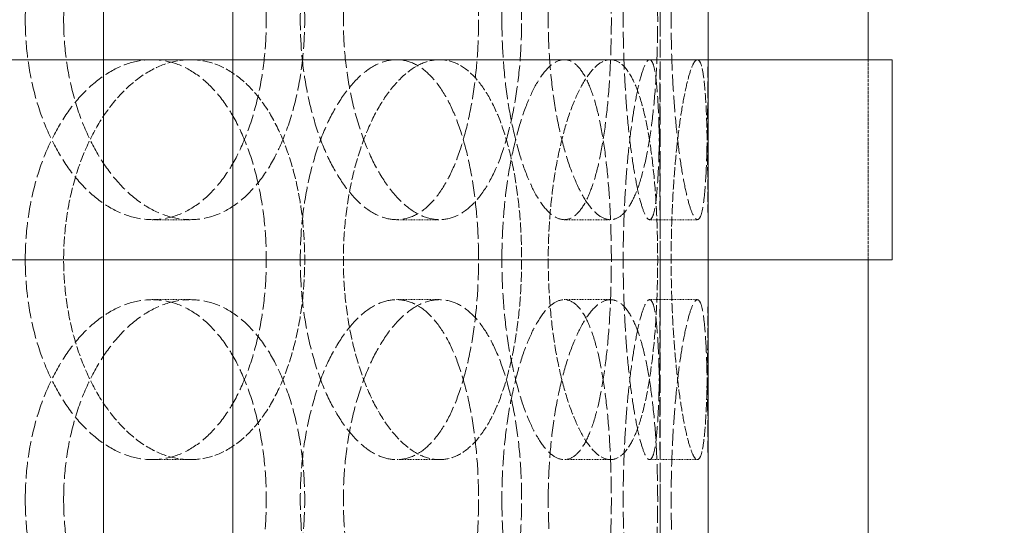
# Model space of a CAD drawing. Units: millimetres. Extents: x 3358 to 35751, y 11306 to 26324.
# Drawn here: x 11718 to 11841, y 21661 to 21724 of the extents above; entities that cross this region are included whole.
import ezdxf

# ---------------------------------------------------------------- set-up
doc = ezdxf.new("R2010")
doc.units = ezdxf.units.MM
doc.linetypes.add('DASHED', pattern=[0.2068, 0.1655, -0.0413])
for name, color, linetype, lineweight in [('AM_8', 1, 'Continuous', 25), ('AM_oprema', 1, 'Continuous', 0), ('Visible (ISO)', 7, 'Continuous', 0)]:
    doc.layers.add(name, color=color, linetype=linetype, lineweight=lineweight)
doc.layers.add('Hidden (ISO)', color=1, linetype='DASHED', lineweight=0, true_color=0xff0000)

# ---------------------------------------------------------------- blocks, each defined once
blk = doc.blocks.new('80')
for p, q in [((32541.6, 170.53), (32541.6, -1549.47)), ((32525.45, 150.53), (32525.45, -1549.47))]:
    blk.add_line(p, q)
blk = doc.blocks.new('filter 80')
at = {"layer": 'Hidden (ISO)', "ltscale": 13.517672}
for p, q in [((48889.05, -24431.88), (48889.05, -23816.88)), ((48895.05, -24431.88), (48895.05, -23816.88))]:
    blk.add_line(p, q, dxfattribs=at)
at = {"layer": 'Hidden (ISO)', "ltscale": 13.187973}
blk.add_line((48895.05, -24431.88), (48895.05, -23831.88), dxfattribs=at)
at = {"layer": 'Hidden (ISO)', "ltscale": 2.379619}
blk.add_line((48915.05, -24146.88), (48915.05, -24121.88), dxfattribs=at)
blk.add_line((48915.05, -24146.88), (48915.05, -24121.88), dxfattribs=at)
at = {"layer": 'Hidden (ISO)', "ltscale": 0.571033}
for p, q in [((48825.53, -24141.88), (48830.32, -24141.88)), ((48856.08, -24141.88), (48861.45, -24141.88)), ((48877.05, -24141.88), (48882.82, -24141.88)), ((48887.71, -24141.88), (48893.68, -24141.88)), ((48825.53, -24151.88), (48830.32, -24151.88)), ((48856.08, -24151.88), (48861.45, -24151.88)), ((48877.05, -24151.88), (48882.82, -24151.88)), ((48887.71, -24151.88), (48893.68, -24151.88)), ((48830.32, -24171.88), (48825.53, -24171.88)), ((48861.45, -24171.88), (48856.08, -24171.88)), ((48882.82, -24171.88), (48877.05, -24171.88)), ((48893.68, -24171.88), (48887.71, -24171.88))]:
    blk.add_line(p, q, dxfattribs=at)
at = {"layer": 'Hidden (ISO)', "ltscale": 12.664417}
for points in [[(48809.67, -24116.88), (48809.67, -24115.31), (48809.77, -24113.69), (48810.19, -24110.46), (48810.51, -24108.85), (48811.35, -24105.77), (48811.88, -24104.29), (48813.08, -24101.57), (48813.76, -24100.31), (48815.2, -24098.09), (48816, -24097.05), (48817.74, -24095.22), (48818.68, -24094.42), (48820.61, -24093.15), (48821.61, -24092.66), (48823.59, -24092.03), (48824.58, -24091.88), (48826.47, -24091.88), (48827.44, -24092.03), (48829.35, -24092.66), (48830.29, -24093.15), (48832.07, -24094.42), (48832.91, -24095.22), (48834.46, -24097.05), (48835.17, -24098.09), (48836.4, -24100.31), (48836.98, -24101.57), (48837.99, -24104.29), (48838.42, -24105.77), (48839.12, -24108.85), (48839.38, -24110.46), (48839.72, -24113.69), (48839.8, -24115.31), (48839.8, -24118.45), (48839.72, -24120.07), (48839.38, -24123.3), (48839.12, -24124.91), (48838.42, -24127.99), (48837.99, -24129.46), (48836.98, -24132.19), (48836.4, -24133.45), (48835.17, -24135.67), (48834.46, -24136.71), (48832.91, -24138.54), (48832.07, -24139.34), (48830.29, -24140.61), (48829.35, -24141.1), (48827.44, -24141.73), (48826.47, -24141.88), (48824.58, -24141.88), (48823.59, -24141.73), (48821.61, -24141.1), (48820.61, -24140.61), (48818.68, -24139.34), (48817.74, -24138.54), (48816, -24136.71), (48815.2, -24135.67), (48813.76, -24133.45), (48813.08, -24132.19), (48811.88, -24129.46), (48811.35, -24127.99), (48810.51, -24124.91), (48810.19, -24123.3), (48809.77, -24120.07), (48809.67, -24118.45), (48809.67, -24116.88)], [(48866.33, -24116.88), (48866.33, -24115.31), (48866.28, -24113.69), (48866.04, -24110.46), (48865.86, -24108.85), (48865.37, -24105.77), (48865.07, -24104.29), (48864.36, -24101.57), (48863.95, -24100.31), (48863.08, -24098.09), (48862.58, -24097.05), (48861.47, -24095.22), (48860.86, -24094.42), (48859.57, -24093.15), (48858.89, -24092.66), (48857.49, -24092.03), (48856.78, -24091.88), (48855.38, -24091.88), (48854.65, -24092.03), (48853.16, -24092.66), (48852.41, -24093.15), (48850.96, -24094.42), (48850.25, -24095.22), (48848.92, -24097.05), (48848.31, -24098.09), (48847.2, -24100.31), (48846.68, -24101.57), (48845.76, -24104.29), (48845.35, -24105.77), (48844.7, -24108.85), (48844.45, -24110.46), (48844.12, -24113.69), (48844.05, -24115.31), (48844.05, -24118.45), (48844.12, -24120.07), (48844.45, -24123.3), (48844.7, -24124.91), (48845.35, -24127.99), (48845.76, -24129.46), (48846.68, -24132.19), (48847.2, -24133.45), (48848.31, -24135.67), (48848.92, -24136.71), (48850.25, -24138.54), (48850.96, -24139.34), (48852.41, -24140.61), (48853.16, -24141.1), (48854.65, -24141.73), (48855.38, -24141.88), (48856.78, -24141.88), (48857.49, -24141.73), (48858.89, -24141.1), (48859.57, -24140.61), (48860.86, -24139.34), (48861.47, -24138.54), (48862.58, -24136.71), (48863.08, -24135.67), (48863.95, -24133.45), (48864.36, -24132.19), (48865.07, -24129.46), (48865.37, -24127.99), (48865.86, -24124.91), (48866.04, -24123.3), (48866.28, -24120.07), (48866.33, -24118.45), (48866.33, -24116.88)], [(48869.25, -24116.88), (48869.25, -24115.31), (48869.3, -24113.69), (48869.52, -24110.46), (48869.69, -24108.85), (48870.13, -24105.77), (48870.4, -24104.29), (48871.02, -24101.57), (48871.37, -24100.31), (48872.09, -24098.09), (48872.5, -24097.05), (48873.36, -24095.22), (48873.82, -24094.42), (48874.75, -24093.15), (48875.23, -24092.66), (48876.16, -24092.03), (48876.62, -24091.88), (48877.48, -24091.88), (48877.91, -24092.03), (48878.74, -24092.66), (48879.15, -24093.15), (48879.9, -24094.42), (48880.25, -24095.22), (48880.88, -24097.05), (48881.16, -24098.09), (48881.65, -24100.31), (48881.87, -24101.57), (48882.26, -24104.29), (48882.42, -24105.77), (48882.68, -24108.85), (48882.77, -24110.46), (48882.9, -24113.69), (48882.93, -24115.31), (48882.93, -24118.45), (48882.9, -24120.07), (48882.77, -24123.3), (48882.68, -24124.91), (48882.42, -24127.99), (48882.26, -24129.46), (48881.87, -24132.19), (48881.65, -24133.45), (48881.16, -24135.67), (48880.88, -24136.71), (48880.25, -24138.54), (48879.9, -24139.34), (48879.15, -24140.61), (48878.74, -24141.1), (48877.91, -24141.73), (48877.48, -24141.88), (48876.62, -24141.88), (48876.16, -24141.73), (48875.23, -24141.1), (48874.75, -24140.61), (48873.82, -24139.34), (48873.36, -24138.54), (48872.5, -24136.71), (48872.09, -24135.67), (48871.37, -24133.45), (48871.02, -24132.19), (48870.4, -24129.46), (48870.13, -24127.99), (48869.69, -24124.91), (48869.52, -24123.3), (48869.3, -24120.07), (48869.25, -24118.45), (48869.25, -24116.88)], [(48889.03, -24116.88), (48889.03, -24115.31), (48889.02, -24113.69), (48889.01, -24110.46), (48889.01, -24108.85), (48888.98, -24105.77), (48888.97, -24104.29), (48888.92, -24101.57), (48888.89, -24100.31), (48888.81, -24098.09), (48888.75, -24097.05), (48888.62, -24095.22), (48888.54, -24094.42), (48888.35, -24093.15), (48888.24, -24092.66), (48887.99, -24092.03), (48887.85, -24091.88), (48887.56, -24091.88), (48887.4, -24092.03), (48887.06, -24092.66), (48886.87, -24093.15), (48886.49, -24094.42), (48886.3, -24095.22), (48885.93, -24097.05), (48885.75, -24098.09), (48885.42, -24100.31), (48885.26, -24101.57), (48884.97, -24104.29), (48884.84, -24105.77), (48884.63, -24108.85), (48884.55, -24110.46), (48884.44, -24113.69), (48884.41, -24115.31), (48884.41, -24118.45), (48884.44, -24120.07), (48884.55, -24123.3), (48884.63, -24124.91), (48884.84, -24127.99), (48884.97, -24129.46), (48885.26, -24132.19), (48885.42, -24133.45), (48885.75, -24135.67), (48885.93, -24136.71), (48886.3, -24138.54), (48886.49, -24139.34), (48886.87, -24140.61), (48887.06, -24141.1), (48887.4, -24141.73), (48887.56, -24141.88), (48887.85, -24141.88), (48887.99, -24141.73), (48888.24, -24141.1), (48888.35, -24140.61), (48888.54, -24139.34), (48888.62, -24138.54), (48888.75, -24136.71), (48888.81, -24135.67), (48888.89, -24133.45), (48888.92, -24132.19), (48888.97, -24129.46), (48888.98, -24127.99), (48889.01, -24124.91), (48889.01, -24123.3), (48889.02, -24120.07), (48889.03, -24118.45), (48889.03, -24116.88)], [(48809.67, -24146.88), (48809.67, -24148.45), (48809.77, -24150.07), (48810.19, -24153.3), (48810.51, -24154.91), (48811.35, -24157.99), (48811.88, -24159.46), (48813.08, -24162.19), (48813.76, -24163.45), (48815.2, -24165.67), (48816, -24166.71), (48817.74, -24168.54), (48818.68, -24169.34), (48820.61, -24170.61), (48821.61, -24171.1), (48823.59, -24171.73), (48824.58, -24171.88), (48826.47, -24171.88), (48827.44, -24171.73), (48829.35, -24171.1), (48830.29, -24170.61), (48832.07, -24169.34), (48832.91, -24168.54), (48834.46, -24166.71), (48835.17, -24165.67), (48836.4, -24163.45), (48836.98, -24162.19), (48837.99, -24159.46), (48838.42, -24157.99), (48839.12, -24154.91), (48839.38, -24153.3), (48839.72, -24150.07), (48839.8, -24148.45), (48839.8, -24145.31), (48839.72, -24143.69), (48839.38, -24140.46), (48839.12, -24138.85), (48838.42, -24135.77), (48837.99, -24134.29), (48836.98, -24131.57), (48836.4, -24130.31), (48835.17, -24128.09), (48834.46, -24127.05), (48832.91, -24125.22), (48832.07, -24124.42), (48830.29, -24123.15), (48829.35, -24122.66), (48827.44, -24122.03), (48826.47, -24121.88), (48824.58, -24121.88), (48823.59, -24122.03), (48821.61, -24122.66), (48820.61, -24123.15), (48818.68, -24124.42), (48817.74, -24125.22), (48816, -24127.05), (48815.2, -24128.09), (48813.76, -24130.31), (48813.08, -24131.57), (48811.88, -24134.29), (48811.35, -24135.77), (48810.51, -24138.85), (48810.19, -24140.46), (48809.77, -24143.69), (48809.67, -24145.31), (48809.67, -24146.88)], [(48866.33, -24146.88), (48866.33, -24148.45), (48866.28, -24150.07), (48866.04, -24153.3), (48865.86, -24154.91), (48865.37, -24157.99), (48865.07, -24159.46), (48864.36, -24162.19), (48863.95, -24163.45), (48863.08, -24165.67), (48862.58, -24166.71), (48861.47, -24168.54), (48860.86, -24169.34), (48859.57, -24170.61), (48858.89, -24171.1), (48857.49, -24171.73), (48856.78, -24171.88), (48855.38, -24171.88), (48854.65, -24171.73), (48853.16, -24171.1), (48852.41, -24170.61), (48850.96, -24169.34), (48850.25, -24168.54), (48848.92, -24166.71), (48848.31, -24165.67), (48847.2, -24163.45), (48846.68, -24162.19), (48845.76, -24159.46), (48845.35, -24157.99), (48844.7, -24154.91), (48844.45, -24153.3), (48844.12, -24150.07), (48844.05, -24148.45), (48844.05, -24145.31), (48844.12, -24143.69), (48844.45, -24140.46), (48844.7, -24138.85), (48845.35, -24135.77), (48845.76, -24134.29), (48846.68, -24131.57), (48847.2, -24130.31), (48848.31, -24128.09), (48848.92, -24127.05), (48850.25, -24125.22), (48850.96, -24124.42), (48852.41, -24123.15), (48853.16, -24122.66), (48854.65, -24122.03), (48855.38, -24121.88), (48856.78, -24121.88), (48857.49, -24122.03), (48858.89, -24122.66), (48859.57, -24123.15), (48860.86, -24124.42), (48861.47, -24125.22), (48862.58, -24127.05), (48863.08, -24128.09), (48863.95, -24130.31), (48864.36, -24131.57), (48865.07, -24134.29), (48865.37, -24135.77), (48865.86, -24138.85), (48866.04, -24140.46), (48866.28, -24143.69), (48866.33, -24145.31), (48866.33, -24146.88)], [(48869.25, -24146.88), (48869.25, -24148.45), (48869.3, -24150.07), (48869.52, -24153.3), (48869.69, -24154.91), (48870.13, -24157.99), (48870.4, -24159.46), (48871.02, -24162.19), (48871.37, -24163.45), (48872.09, -24165.67), (48872.5, -24166.71), (48873.36, -24168.54), (48873.82, -24169.34), (48874.75, -24170.61), (48875.23, -24171.1), (48876.16, -24171.73), (48876.62, -24171.88), (48877.48, -24171.88), (48877.91, -24171.73), (48878.74, -24171.1), (48879.15, -24170.61), (48879.9, -24169.34), (48880.25, -24168.54), (48880.88, -24166.71), (48881.16, -24165.67), (48881.65, -24163.45), (48881.87, -24162.19), (48882.26, -24159.46), (48882.42, -24157.99), (48882.68, -24154.91), (48882.77, -24153.3), (48882.9, -24150.07), (48882.93, -24148.45), (48882.93, -24145.31), (48882.9, -24143.69), (48882.77, -24140.46), (48882.68, -24138.85), (48882.42, -24135.77), (48882.26, -24134.29), (48881.87, -24131.57), (48881.65, -24130.31), (48881.16, -24128.09), (48880.88, -24127.05), (48880.25, -24125.22), (48879.9, -24124.42), (48879.15, -24123.15), (48878.74, -24122.66), (48877.91, -24122.03), (48877.48, -24121.88), (48876.62, -24121.88), (48876.16, -24122.03), (48875.23, -24122.66), (48874.75, -24123.15), (48873.82, -24124.42), (48873.36, -24125.22), (48872.5, -24127.05), (48872.09, -24128.09), (48871.37, -24130.31), (48871.02, -24131.57), (48870.4, -24134.29), (48870.13, -24135.77), (48869.69, -24138.85), (48869.52, -24140.46), (48869.3, -24143.69), (48869.25, -24145.31), (48869.25, -24146.88)], [(48889.03, -24146.88), (48889.03, -24148.45), (48889.02, -24150.07), (48889.01, -24153.3), (48889.01, -24154.91), (48888.98, -24157.99), (48888.97, -24159.46), (48888.92, -24162.19), (48888.89, -24163.45), (48888.81, -24165.67), (48888.75, -24166.71), (48888.62, -24168.54), (48888.54, -24169.34), (48888.35, -24170.61), (48888.24, -24171.1), (48887.99, -24171.73), (48887.85, -24171.88), (48887.56, -24171.88), (48887.4, -24171.73), (48887.06, -24171.1), (48886.87, -24170.61), (48886.49, -24169.34), (48886.3, -24168.54), (48885.93, -24166.71), (48885.75, -24165.67), (48885.42, -24163.45), (48885.26, -24162.19), (48884.97, -24159.46), (48884.84, -24157.99), (48884.63, -24154.91), (48884.55, -24153.3), (48884.44, -24150.07), (48884.41, -24148.45), (48884.41, -24145.31), (48884.44, -24143.69), (48884.55, -24140.46), (48884.63, -24138.85), (48884.84, -24135.77), (48884.97, -24134.29), (48885.26, -24131.57), (48885.42, -24130.31), (48885.75, -24128.09), (48885.93, -24127.05), (48886.3, -24125.22), (48886.49, -24124.42), (48886.87, -24123.15), (48887.06, -24122.66), (48887.4, -24122.03), (48887.56, -24121.88), (48887.85, -24121.88), (48887.99, -24122.03), (48888.24, -24122.66), (48888.35, -24123.15), (48888.54, -24124.42), (48888.62, -24125.22), (48888.75, -24127.05), (48888.81, -24128.09), (48888.89, -24130.31), (48888.92, -24131.57), (48888.97, -24134.29), (48888.98, -24135.77), (48889.01, -24138.85), (48889.01, -24140.46), (48889.02, -24143.69), (48889.03, -24145.31), (48889.03, -24146.88)], [(48809.67, -24176.88), (48809.67, -24175.31), (48809.77, -24173.69), (48810.19, -24170.46), (48810.51, -24168.85), (48811.35, -24165.77), (48811.88, -24164.29), (48813.08, -24161.57), (48813.76, -24160.31), (48815.2, -24158.09), (48816, -24157.05), (48817.74, -24155.22), (48818.68, -24154.42), (48820.61, -24153.15), (48821.61, -24152.66), (48823.59, -24152.03), (48824.58, -24151.88), (48826.47, -24151.88), (48827.44, -24152.03), (48829.35, -24152.66), (48830.29, -24153.15), (48832.07, -24154.42), (48832.91, -24155.22), (48834.46, -24157.05), (48835.17, -24158.09), (48836.4, -24160.31), (48836.98, -24161.57), (48837.99, -24164.29), (48838.42, -24165.77), (48839.12, -24168.85), (48839.38, -24170.46), (48839.72, -24173.69), (48839.8, -24175.31), (48839.8, -24178.45), (48839.72, -24180.07), (48839.38, -24183.3), (48839.12, -24184.91), (48838.42, -24187.99), (48837.99, -24189.46), (48836.98, -24192.19), (48836.4, -24193.45), (48835.17, -24195.67), (48834.46, -24196.71), (48832.91, -24198.54), (48832.07, -24199.34), (48830.29, -24200.61), (48829.35, -24201.1), (48827.44, -24201.73), (48826.47, -24201.88), (48824.58, -24201.88), (48823.59, -24201.73), (48821.61, -24201.1), (48820.61, -24200.61), (48818.68, -24199.34), (48817.74, -24198.54), (48816, -24196.71), (48815.2, -24195.67), (48813.76, -24193.45), (48813.08, -24192.19), (48811.88, -24189.46), (48811.35, -24187.99), (48810.51, -24184.91), (48810.19, -24183.3), (48809.77, -24180.07), (48809.67, -24178.45), (48809.67, -24176.88)], [(48866.33, -24176.88), (48866.33, -24175.31), (48866.28, -24173.69), (48866.04, -24170.46), (48865.86, -24168.85), (48865.37, -24165.77), (48865.07, -24164.29), (48864.36, -24161.57), (48863.95, -24160.31), (48863.08, -24158.09), (48862.58, -24157.05), (48861.47, -24155.22), (48860.86, -24154.42), (48859.57, -24153.15), (48858.89, -24152.66), (48857.49, -24152.03), (48856.78, -24151.88), (48855.38, -24151.88), (48854.65, -24152.03), (48853.16, -24152.66), (48852.41, -24153.15), (48850.96, -24154.42), (48850.25, -24155.22), (48848.92, -24157.05), (48848.31, -24158.09), (48847.2, -24160.31), (48846.68, -24161.57), (48845.76, -24164.29), (48845.35, -24165.77), (48844.7, -24168.85), (48844.45, -24170.46), (48844.12, -24173.69), (48844.05, -24175.31), (48844.05, -24178.45), (48844.12, -24180.07), (48844.45, -24183.3), (48844.7, -24184.91), (48845.35, -24187.99), (48845.76, -24189.46), (48846.68, -24192.19), (48847.2, -24193.45), (48848.31, -24195.67), (48848.92, -24196.71), (48850.25, -24198.54), (48850.96, -24199.34), (48852.41, -24200.61), (48853.16, -24201.1), (48854.65, -24201.73), (48855.38, -24201.88), (48856.78, -24201.88), (48857.49, -24201.73), (48858.89, -24201.1), (48859.57, -24200.61), (48860.86, -24199.34), (48861.47, -24198.54), (48862.58, -24196.71), (48863.08, -24195.67), (48863.95, -24193.45), (48864.36, -24192.19), (48865.07, -24189.46), (48865.37, -24187.99), (48865.86, -24184.91), (48866.04, -24183.3), (48866.28, -24180.07), (48866.33, -24178.45), (48866.33, -24176.88)], [(48869.25, -24176.88), (48869.25, -24175.31), (48869.3, -24173.69), (48869.52, -24170.46), (48869.69, -24168.85), (48870.13, -24165.77), (48870.4, -24164.29), (48871.02, -24161.57), (48871.37, -24160.31), (48872.09, -24158.09), (48872.5, -24157.05), (48873.36, -24155.22), (48873.82, -24154.42), (48874.75, -24153.15), (48875.23, -24152.66), (48876.16, -24152.03), (48876.62, -24151.88), (48877.48, -24151.88), (48877.91, -24152.03), (48878.74, -24152.66), (48879.15, -24153.15), (48879.9, -24154.42), (48880.25, -24155.22), (48880.88, -24157.05), (48881.16, -24158.09), (48881.65, -24160.31), (48881.87, -24161.57), (48882.26, -24164.29), (48882.42, -24165.77), (48882.68, -24168.85), (48882.77, -24170.46), (48882.9, -24173.69), (48882.93, -24175.31), (48882.93, -24178.45), (48882.9, -24180.07), (48882.77, -24183.3), (48882.68, -24184.91), (48882.42, -24187.99), (48882.26, -24189.46), (48881.87, -24192.19), (48881.65, -24193.45), (48881.16, -24195.67), (48880.88, -24196.71), (48880.25, -24198.54), (48879.9, -24199.34), (48879.15, -24200.61), (48878.74, -24201.1), (48877.91, -24201.73), (48877.48, -24201.88), (48876.62, -24201.88), (48876.16, -24201.73), (48875.23, -24201.1), (48874.75, -24200.61), (48873.82, -24199.34), (48873.36, -24198.54), (48872.5, -24196.71), (48872.09, -24195.67), (48871.37, -24193.45), (48871.02, -24192.19), (48870.4, -24189.46), (48870.13, -24187.99), (48869.69, -24184.91), (48869.52, -24183.3), (48869.3, -24180.07), (48869.25, -24178.45), (48869.25, -24176.88)], [(48889.03, -24176.88), (48889.03, -24175.31), (48889.02, -24173.69), (48889.01, -24170.46), (48889.01, -24168.85), (48888.98, -24165.77), (48888.97, -24164.29), (48888.92, -24161.57), (48888.89, -24160.31), (48888.81, -24158.09), (48888.75, -24157.05), (48888.62, -24155.22), (48888.54, -24154.42), (48888.35, -24153.15), (48888.24, -24152.66), (48887.99, -24152.03), (48887.85, -24151.88), (48887.56, -24151.88), (48887.4, -24152.03), (48887.06, -24152.66), (48886.87, -24153.15), (48886.49, -24154.42), (48886.3, -24155.22), (48885.93, -24157.05), (48885.75, -24158.09), (48885.42, -24160.31), (48885.26, -24161.57), (48884.97, -24164.29), (48884.84, -24165.77), (48884.63, -24168.85), (48884.55, -24170.46), (48884.44, -24173.69), (48884.41, -24175.31), (48884.41, -24178.45), (48884.44, -24180.07), (48884.55, -24183.3), (48884.63, -24184.91), (48884.84, -24187.99), (48884.97, -24189.46), (48885.26, -24192.19), (48885.42, -24193.45), (48885.75, -24195.67), (48885.93, -24196.71), (48886.3, -24198.54), (48886.49, -24199.34), (48886.87, -24200.61), (48887.06, -24201.1), (48887.4, -24201.73), (48887.56, -24201.88), (48887.85, -24201.88), (48887.99, -24201.73), (48888.24, -24201.1), (48888.35, -24200.61), (48888.54, -24199.34), (48888.62, -24198.54), (48888.75, -24196.71), (48888.81, -24195.67), (48888.89, -24193.45), (48888.92, -24192.19), (48888.97, -24189.46), (48888.98, -24187.99), (48889.01, -24184.91), (48889.01, -24183.3), (48889.02, -24180.07), (48889.03, -24178.45), (48889.03, -24176.88)]]:
    blk.add_open_spline(points, degree=3, knots=[0, 0, 0, 0, 0.471072, 0.471072, 0.942144, 0.942144, 1.413216, 1.413216, 1.884288, 1.884288, 2.355359, 2.355359, 2.82643, 2.82643, 3.297502, 3.297502, 3.768573, 3.768573, 4.239644, 4.239644, 4.710716, 4.710716, 5.181787, 5.181787, 5.652858, 5.652858, 6.12393, 6.12393, 6.595002, 6.595002, 7.066074, 7.066074, 7.537146, 7.537146, 8.008218, 8.008218, 8.47929, 8.47929, 8.950362, 8.950362, 9.421434, 9.421434, 9.892505, 9.892505, 10.363577, 10.363577, 10.834648, 10.834648, 11.305719, 11.305719, 11.776791, 11.776791, 12.247862, 12.247862, 12.718933, 12.718933, 13.190005, 13.190005, 13.661076, 13.661076, 14.132148, 14.132148, 14.60322, 14.60322, 15.074292, 15.074292, 15.074292, 15.074292], dxfattribs=at)
at = {"layer": 'Hidden (ISO)', "ltscale": 12.66423}
for points in [[(48814.47, -24116.88), (48814.47, -24118.45), (48814.57, -24120.07), (48814.99, -24123.3), (48815.31, -24124.91), (48816.15, -24127.99), (48816.68, -24129.46), (48817.88, -24132.19), (48818.56, -24133.45), (48819.99, -24135.67), (48820.8, -24136.71), (48822.54, -24138.54), (48823.47, -24139.34), (48825.4, -24140.61), (48826.4, -24141.1), (48828.38, -24141.73), (48829.37, -24141.88), (48831.26, -24141.88), (48832.23, -24141.73), (48834.14, -24141.1), (48835.08, -24140.61), (48836.86, -24139.34), (48837.7, -24138.54), (48839.26, -24136.71), (48839.96, -24135.67), (48841.2, -24133.45), (48841.78, -24132.19), (48842.79, -24129.46), (48843.22, -24127.99), (48843.92, -24124.91), (48844.18, -24123.3), (48844.52, -24120.07), (48844.6, -24118.45), (48844.6, -24115.31), (48844.52, -24113.69), (48844.18, -24110.46), (48843.92, -24108.85), (48843.22, -24105.77), (48842.79, -24104.29), (48841.78, -24101.57), (48841.2, -24100.31), (48839.96, -24098.09), (48839.26, -24097.05), (48837.7, -24095.22), (48836.86, -24094.42), (48835.08, -24093.15), (48834.14, -24092.66), (48832.23, -24092.03), (48831.26, -24091.88), (48829.37, -24091.88), (48828.38, -24092.03), (48826.4, -24092.66), (48825.4, -24093.15), (48823.47, -24094.42), (48822.54, -24095.22), (48820.8, -24097.05), (48819.99, -24098.09), (48818.56, -24100.31), (48817.88, -24101.57), (48816.68, -24104.29), (48816.15, -24105.77), (48815.31, -24108.85), (48814.99, -24110.46), (48814.57, -24113.69), (48814.47, -24115.31), (48814.47, -24116.88)], [(48871.72, -24116.88), (48871.72, -24118.45), (48871.66, -24120.07), (48871.43, -24123.3), (48871.24, -24124.91), (48870.76, -24127.99), (48870.45, -24129.46), (48869.74, -24132.19), (48869.33, -24133.45), (48868.45, -24135.67), (48867.95, -24136.71), (48866.84, -24138.54), (48866.23, -24139.34), (48864.94, -24140.61), (48864.26, -24141.1), (48862.86, -24141.73), (48862.15, -24141.88), (48860.75, -24141.88), (48860.02, -24141.73), (48858.53, -24141.1), (48857.79, -24140.61), (48856.33, -24139.34), (48855.62, -24138.54), (48854.3, -24136.71), (48853.68, -24135.67), (48852.59, -24133.45), (48852.06, -24132.19), (48851.14, -24129.46), (48850.74, -24127.99), (48850.08, -24124.91), (48849.84, -24123.3), (48849.51, -24120.07), (48849.43, -24118.45), (48849.43, -24115.31), (48849.51, -24113.69), (48849.84, -24110.46), (48850.08, -24108.85), (48850.74, -24105.77), (48851.14, -24104.29), (48852.06, -24101.57), (48852.59, -24100.31), (48853.68, -24098.09), (48854.3, -24097.05), (48855.62, -24095.22), (48856.33, -24094.42), (48857.79, -24093.15), (48858.53, -24092.66), (48860.02, -24092.03), (48860.75, -24091.88), (48862.15, -24091.88), (48862.86, -24092.03), (48864.26, -24092.66), (48864.94, -24093.15), (48866.23, -24094.42), (48866.84, -24095.22), (48867.95, -24097.05), (48868.45, -24098.09), (48869.33, -24100.31), (48869.74, -24101.57), (48870.45, -24104.29), (48870.76, -24105.77), (48871.24, -24108.85), (48871.43, -24110.46), (48871.66, -24113.69), (48871.72, -24115.31), (48871.72, -24116.88)], [(48875.04, -24116.88), (48875.04, -24118.45), (48875.09, -24120.07), (48875.31, -24123.3), (48875.48, -24124.91), (48875.91, -24127.99), (48876.18, -24129.46), (48876.8, -24132.19), (48877.15, -24133.45), (48877.87, -24135.67), (48878.28, -24136.71), (48879.14, -24138.54), (48879.59, -24139.34), (48880.53, -24140.61), (48881, -24141.1), (48881.93, -24141.73), (48882.39, -24141.88), (48883.25, -24141.88), (48883.68, -24141.73), (48884.52, -24141.1), (48884.92, -24140.61), (48885.67, -24139.34), (48886.03, -24138.54), (48886.66, -24136.71), (48886.94, -24135.67), (48887.43, -24133.45), (48887.65, -24132.19), (48888.04, -24129.46), (48888.21, -24127.99), (48888.47, -24124.91), (48888.56, -24123.3), (48888.69, -24120.07), (48888.72, -24118.45), (48888.72, -24115.31), (48888.69, -24113.69), (48888.56, -24110.46), (48888.47, -24108.85), (48888.21, -24105.77), (48888.04, -24104.29), (48887.65, -24101.57), (48887.43, -24100.31), (48886.94, -24098.09), (48886.66, -24097.05), (48886.03, -24095.22), (48885.67, -24094.42), (48884.92, -24093.15), (48884.52, -24092.66), (48883.68, -24092.03), (48883.25, -24091.88), (48882.39, -24091.88), (48881.93, -24092.03), (48881, -24092.66), (48880.53, -24093.15), (48879.59, -24094.42), (48879.14, -24095.22), (48878.28, -24097.05), (48877.87, -24098.09), (48877.15, -24100.31), (48876.8, -24101.57), (48876.18, -24104.29), (48875.91, -24105.77), (48875.48, -24108.85), (48875.31, -24110.46), (48875.09, -24113.69), (48875.04, -24115.31), (48875.04, -24116.88)], [(48895.02, -24116.88), (48895.02, -24118.45), (48895.02, -24120.07), (48895.01, -24123.3), (48895, -24124.91), (48894.97, -24127.99), (48894.95, -24129.46), (48894.9, -24132.19), (48894.87, -24133.45), (48894.79, -24135.67), (48894.74, -24136.71), (48894.6, -24138.54), (48894.52, -24139.34), (48894.33, -24140.61), (48894.22, -24141.1), (48893.97, -24141.73), (48893.83, -24141.88), (48893.54, -24141.88), (48893.38, -24141.73), (48893.03, -24141.1), (48892.85, -24140.61), (48892.47, -24139.34), (48892.28, -24138.54), (48891.91, -24136.71), (48891.73, -24135.67), (48891.4, -24133.45), (48891.24, -24132.19), (48890.96, -24129.46), (48890.83, -24127.99), (48890.62, -24124.91), (48890.54, -24123.3), (48890.43, -24120.07), (48890.41, -24118.45), (48890.41, -24115.31), (48890.43, -24113.69), (48890.54, -24110.46), (48890.62, -24108.85), (48890.83, -24105.77), (48890.96, -24104.29), (48891.24, -24101.57), (48891.4, -24100.31), (48891.73, -24098.09), (48891.91, -24097.05), (48892.28, -24095.22), (48892.47, -24094.42), (48892.85, -24093.15), (48893.03, -24092.66), (48893.38, -24092.03), (48893.54, -24091.88), (48893.83, -24091.88), (48893.97, -24092.03), (48894.22, -24092.66), (48894.33, -24093.15), (48894.52, -24094.42), (48894.6, -24095.22), (48894.74, -24097.05), (48894.79, -24098.09), (48894.87, -24100.31), (48894.9, -24101.57), (48894.95, -24104.29), (48894.97, -24105.77), (48895, -24108.85), (48895.01, -24110.46), (48895.02, -24113.69), (48895.02, -24115.31), (48895.02, -24116.88)], [(48814.47, -24176.88), (48814.47, -24178.45), (48814.57, -24180.07), (48814.99, -24183.3), (48815.31, -24184.91), (48816.15, -24187.99), (48816.68, -24189.46), (48817.88, -24192.19), (48818.56, -24193.45), (48819.99, -24195.67), (48820.8, -24196.71), (48822.54, -24198.54), (48823.47, -24199.34), (48825.4, -24200.61), (48826.4, -24201.1), (48828.38, -24201.73), (48829.37, -24201.88), (48831.26, -24201.88), (48832.23, -24201.73), (48834.14, -24201.1), (48835.08, -24200.61), (48836.86, -24199.34), (48837.7, -24198.54), (48839.26, -24196.71), (48839.96, -24195.67), (48841.2, -24193.45), (48841.78, -24192.19), (48842.79, -24189.46), (48843.22, -24187.99), (48843.92, -24184.91), (48844.18, -24183.3), (48844.52, -24180.07), (48844.6, -24178.45), (48844.6, -24175.31), (48844.52, -24173.69), (48844.18, -24170.46), (48843.92, -24168.85), (48843.22, -24165.77), (48842.79, -24164.29), (48841.78, -24161.57), (48841.2, -24160.31), (48839.96, -24158.09), (48839.26, -24157.05), (48837.7, -24155.22), (48836.86, -24154.42), (48835.08, -24153.15), (48834.14, -24152.66), (48832.23, -24152.03), (48831.26, -24151.88), (48829.37, -24151.88), (48828.38, -24152.03), (48826.4, -24152.66), (48825.4, -24153.15), (48823.47, -24154.42), (48822.54, -24155.22), (48820.8, -24157.05), (48819.99, -24158.09), (48818.56, -24160.31), (48817.88, -24161.57), (48816.68, -24164.29), (48816.15, -24165.77), (48815.31, -24168.85), (48814.99, -24170.46), (48814.57, -24173.69), (48814.47, -24175.31), (48814.47, -24176.88)], [(48871.72, -24176.88), (48871.72, -24178.45), (48871.66, -24180.07), (48871.43, -24183.3), (48871.24, -24184.91), (48870.76, -24187.99), (48870.45, -24189.46), (48869.74, -24192.19), (48869.33, -24193.45), (48868.45, -24195.67), (48867.95, -24196.71), (48866.84, -24198.54), (48866.23, -24199.34), (48864.94, -24200.61), (48864.26, -24201.1), (48862.86, -24201.73), (48862.15, -24201.88), (48860.75, -24201.88), (48860.02, -24201.73), (48858.53, -24201.1), (48857.79, -24200.61), (48856.33, -24199.34), (48855.62, -24198.54), (48854.3, -24196.71), (48853.68, -24195.67), (48852.59, -24193.45), (48852.06, -24192.19), (48851.14, -24189.46), (48850.74, -24187.99), (48850.08, -24184.91), (48849.84, -24183.3), (48849.51, -24180.07), (48849.43, -24178.45), (48849.43, -24175.31), (48849.51, -24173.69), (48849.84, -24170.46), (48850.08, -24168.85), (48850.74, -24165.77), (48851.14, -24164.29), (48852.06, -24161.57), (48852.59, -24160.31), (48853.68, -24158.09), (48854.3, -24157.05), (48855.62, -24155.22), (48856.33, -24154.42), (48857.79, -24153.15), (48858.53, -24152.66), (48860.02, -24152.03), (48860.75, -24151.88), (48862.15, -24151.88), (48862.86, -24152.03), (48864.26, -24152.66), (48864.94, -24153.15), (48866.23, -24154.42), (48866.84, -24155.22), (48867.95, -24157.05), (48868.45, -24158.09), (48869.33, -24160.31), (48869.74, -24161.57), (48870.45, -24164.29), (48870.76, -24165.77), (48871.24, -24168.85), (48871.43, -24170.46), (48871.66, -24173.69), (48871.72, -24175.31), (48871.72, -24176.88)], [(48875.04, -24176.88), (48875.04, -24178.45), (48875.09, -24180.07), (48875.31, -24183.3), (48875.48, -24184.91), (48875.91, -24187.99), (48876.18, -24189.46), (48876.8, -24192.19), (48877.15, -24193.45), (48877.87, -24195.67), (48878.28, -24196.71), (48879.14, -24198.54), (48879.59, -24199.34), (48880.53, -24200.61), (48881, -24201.1), (48881.93, -24201.73), (48882.39, -24201.88), (48883.25, -24201.88), (48883.68, -24201.73), (48884.52, -24201.1), (48884.92, -24200.61), (48885.67, -24199.34), (48886.03, -24198.54), (48886.66, -24196.71), (48886.94, -24195.67), (48887.43, -24193.45), (48887.65, -24192.19), (48888.04, -24189.46), (48888.21, -24187.99), (48888.47, -24184.91), (48888.56, -24183.3), (48888.69, -24180.07), (48888.72, -24178.45), (48888.72, -24175.31), (48888.69, -24173.69), (48888.56, -24170.46), (48888.47, -24168.85), (48888.21, -24165.77), (48888.04, -24164.29), (48887.65, -24161.57), (48887.43, -24160.31), (48886.94, -24158.09), (48886.66, -24157.05), (48886.03, -24155.22), (48885.67, -24154.42), (48884.92, -24153.15), (48884.52, -24152.66), (48883.68, -24152.03), (48883.25, -24151.88), (48882.39, -24151.88), (48881.93, -24152.03), (48881, -24152.66), (48880.53, -24153.15), (48879.59, -24154.42), (48879.14, -24155.22), (48878.28, -24157.05), (48877.87, -24158.09), (48877.15, -24160.31), (48876.8, -24161.57), (48876.18, -24164.29), (48875.91, -24165.77), (48875.48, -24168.85), (48875.31, -24170.46), (48875.09, -24173.69), (48875.04, -24175.31), (48875.04, -24176.88)], [(48895.02, -24176.88), (48895.02, -24178.45), (48895.02, -24180.07), (48895.01, -24183.3), (48895, -24184.91), (48894.97, -24187.99), (48894.95, -24189.46), (48894.9, -24192.19), (48894.87, -24193.45), (48894.79, -24195.67), (48894.74, -24196.71), (48894.6, -24198.54), (48894.52, -24199.34), (48894.33, -24200.61), (48894.22, -24201.1), (48893.97, -24201.73), (48893.83, -24201.88), (48893.54, -24201.88), (48893.38, -24201.73), (48893.03, -24201.1), (48892.85, -24200.61), (48892.47, -24199.34), (48892.28, -24198.54), (48891.91, -24196.71), (48891.73, -24195.67), (48891.4, -24193.45), (48891.24, -24192.19), (48890.96, -24189.46), (48890.83, -24187.99), (48890.62, -24184.91), (48890.54, -24183.3), (48890.43, -24180.07), (48890.41, -24178.45), (48890.41, -24175.31), (48890.43, -24173.69), (48890.54, -24170.46), (48890.62, -24168.85), (48890.83, -24165.77), (48890.96, -24164.29), (48891.24, -24161.57), (48891.4, -24160.31), (48891.73, -24158.09), (48891.91, -24157.05), (48892.28, -24155.22), (48892.47, -24154.42), (48892.85, -24153.15), (48893.03, -24152.66), (48893.38, -24152.03), (48893.54, -24151.88), (48893.83, -24151.88), (48893.97, -24152.03), (48894.22, -24152.66), (48894.33, -24153.15), (48894.52, -24154.42), (48894.6, -24155.22), (48894.74, -24157.05), (48894.79, -24158.09), (48894.87, -24160.31), (48894.9, -24161.57), (48894.95, -24164.29), (48894.97, -24165.77), (48895, -24168.85), (48895.01, -24170.46), (48895.02, -24173.69), (48895.02, -24175.31), (48895.02, -24176.88)]]:
    blk.add_open_spline(points, degree=3, knots=[0, 0, 0, 0, 0.471064, 0.471064, 0.942128, 0.942128, 1.413192, 1.413192, 1.884256, 1.884256, 2.355319, 2.355319, 2.826383, 2.826383, 3.297446, 3.297446, 3.76851, 3.76851, 4.239573, 4.239573, 4.710636, 4.710636, 5.1817, 5.1817, 5.652763, 5.652763, 6.123827, 6.123827, 6.594891, 6.594891, 7.065955, 7.065955, 7.537019, 7.537019, 8.008083, 8.008083, 8.479147, 8.479147, 8.950211, 8.950211, 9.421275, 9.421275, 9.892339, 9.892339, 10.363402, 10.363402, 10.834465, 10.834465, 11.305529, 11.305529, 11.776592, 11.776592, 12.247656, 12.247656, 12.718719, 12.718719, 13.189782, 13.189782, 13.660846, 13.660846, 14.13191, 14.13191, 14.602974, 14.602974, 15.074038, 15.074038, 15.074038, 15.074038], dxfattribs=at)
at = {"layer": 'Hidden (ISO)', "ltscale": 7.478776}
for points, knots in [([(48830.32, -24171.88), (48829.37, -24171.88), (48828.38, -24171.73), (48826.4, -24171.1), (48825.4, -24170.61), (48823.47, -24169.34), (48822.54, -24168.54), (48820.8, -24166.71), (48819.99, -24165.67), (48818.56, -24163.45), (48817.88, -24162.19), (48816.68, -24159.46), (48816.15, -24157.99), (48815.31, -24154.91), (48814.99, -24153.3), (48814.57, -24150.07), (48814.47, -24148.45), (48814.47, -24146.88), (48814.47, -24145.31), (48814.57, -24143.69), (48814.99, -24140.46), (48815.31, -24138.85), (48816.15, -24135.77), (48816.68, -24134.29), (48817.88, -24131.57), (48818.56, -24130.31), (48819.99, -24128.09), (48820.8, -24127.05), (48822.54, -24125.22), (48823.47, -24124.42), (48825.4, -24123.15), (48826.4, -24122.66), (48828.38, -24122.03), (48829.37, -24121.88), (48830.32, -24121.88)], [11.305529, 11.305529, 11.305529, 11.305529, 11.776592, 11.776592, 12.247656, 12.247656, 12.718719, 12.718719, 13.189782, 13.189782, 13.660846, 13.660846, 14.13191, 14.13191, 14.602974, 14.602974, 15.074038, 15.074038, 15.074038, 15.545102, 15.545102, 16.016166, 16.016166, 16.48723, 16.48723, 16.958294, 16.958294, 17.429358, 17.429358, 17.900421, 17.900421, 18.371485, 18.371485, 18.842548, 18.842548, 18.842548, 18.842548]), ([(48830.32, -24121.88), (48831.26, -24121.88), (48832.23, -24122.03), (48834.14, -24122.66), (48835.08, -24123.15), (48836.86, -24124.42), (48837.7, -24125.22), (48839.26, -24127.05), (48839.96, -24128.09), (48841.2, -24130.31), (48841.78, -24131.57), (48842.79, -24134.29), (48843.22, -24135.77), (48843.92, -24138.85), (48844.18, -24140.46), (48844.52, -24143.69), (48844.6, -24145.31), (48844.6, -24148.45), (48844.52, -24150.07), (48844.18, -24153.3), (48843.92, -24154.91), (48843.22, -24157.99), (48842.79, -24159.46), (48841.78, -24162.19), (48841.2, -24163.45), (48839.96, -24165.67), (48839.26, -24166.71), (48837.7, -24168.54), (48836.86, -24169.34), (48835.08, -24170.61), (48834.14, -24171.1), (48832.23, -24171.73), (48831.26, -24171.88), (48830.32, -24171.88)], [3.76851, 3.76851, 3.76851, 3.76851, 4.239573, 4.239573, 4.710636, 4.710636, 5.1817, 5.1817, 5.652763, 5.652763, 6.123827, 6.123827, 6.594891, 6.594891, 7.065955, 7.065955, 7.537019, 7.537019, 8.008083, 8.008083, 8.479147, 8.479147, 8.950211, 8.950211, 9.421275, 9.421275, 9.892339, 9.892339, 10.363402, 10.363402, 10.834465, 10.834465, 11.305529, 11.305529, 11.305529, 11.305529]), ([(48861.45, -24121.88), (48860.75, -24121.88), (48860.02, -24122.03), (48858.53, -24122.66), (48857.79, -24123.15), (48856.33, -24124.42), (48855.62, -24125.22), (48854.3, -24127.05), (48853.68, -24128.09), (48852.59, -24130.31), (48852.06, -24131.57), (48851.14, -24134.29), (48850.74, -24135.77), (48850.08, -24138.85), (48849.84, -24140.46), (48849.51, -24143.69), (48849.43, -24145.31), (48849.43, -24148.45), (48849.51, -24150.07), (48849.84, -24153.3), (48850.08, -24154.91), (48850.74, -24157.99), (48851.14, -24159.46), (48852.06, -24162.19), (48852.59, -24163.45), (48853.68, -24165.67), (48854.3, -24166.71), (48855.62, -24168.54), (48856.33, -24169.34), (48857.79, -24170.61), (48858.53, -24171.1), (48860.02, -24171.73), (48860.75, -24171.88), (48861.45, -24171.88)], [3.76851, 3.76851, 3.76851, 3.76851, 4.239573, 4.239573, 4.710636, 4.710636, 5.1817, 5.1817, 5.652763, 5.652763, 6.123827, 6.123827, 6.594891, 6.594891, 7.065955, 7.065955, 7.537019, 7.537019, 8.008083, 8.008083, 8.479147, 8.479147, 8.950211, 8.950211, 9.421275, 9.421275, 9.892339, 9.892339, 10.363402, 10.363402, 10.834465, 10.834465, 11.305529, 11.305529, 11.305529, 11.305529]), ([(48861.45, -24171.88), (48862.15, -24171.88), (48862.86, -24171.73), (48864.26, -24171.1), (48864.94, -24170.61), (48866.23, -24169.34), (48866.84, -24168.54), (48867.95, -24166.71), (48868.45, -24165.67), (48869.33, -24163.45), (48869.74, -24162.19), (48870.45, -24159.46), (48870.76, -24157.99), (48871.24, -24154.91), (48871.43, -24153.3), (48871.66, -24150.07), (48871.72, -24148.45), (48871.72, -24146.88), (48871.72, -24145.31), (48871.66, -24143.69), (48871.43, -24140.46), (48871.24, -24138.85), (48870.76, -24135.77), (48870.45, -24134.29), (48869.74, -24131.57), (48869.33, -24130.31), (48868.45, -24128.09), (48867.95, -24127.05), (48866.84, -24125.22), (48866.23, -24124.42), (48864.94, -24123.15), (48864.26, -24122.66), (48862.86, -24122.03), (48862.15, -24121.88), (48861.45, -24121.88)], [11.305529, 11.305529, 11.305529, 11.305529, 11.776592, 11.776592, 12.247656, 12.247656, 12.718719, 12.718719, 13.189782, 13.189782, 13.660846, 13.660846, 14.13191, 14.13191, 14.602974, 14.602974, 15.074038, 15.074038, 15.074038, 15.545102, 15.545102, 16.016166, 16.016166, 16.48723, 16.48723, 16.958294, 16.958294, 17.429358, 17.429358, 17.900421, 17.900421, 18.371485, 18.371485, 18.842548, 18.842548, 18.842548, 18.842548]), ([(48882.82, -24171.88), (48882.39, -24171.88), (48881.93, -24171.73), (48881, -24171.1), (48880.53, -24170.61), (48879.59, -24169.34), (48879.14, -24168.54), (48878.28, -24166.71), (48877.87, -24165.67), (48877.15, -24163.45), (48876.8, -24162.19), (48876.18, -24159.46), (48875.91, -24157.99), (48875.48, -24154.91), (48875.31, -24153.3), (48875.09, -24150.07), (48875.04, -24148.45), (48875.04, -24146.88), (48875.04, -24145.31), (48875.09, -24143.69), (48875.31, -24140.46), (48875.48, -24138.85), (48875.91, -24135.77), (48876.18, -24134.29), (48876.8, -24131.57), (48877.15, -24130.31), (48877.87, -24128.09), (48878.28, -24127.05), (48879.14, -24125.22), (48879.59, -24124.42), (48880.53, -24123.15), (48881, -24122.66), (48881.93, -24122.03), (48882.39, -24121.88), (48882.82, -24121.88)], [11.305529, 11.305529, 11.305529, 11.305529, 11.776592, 11.776592, 12.247656, 12.247656, 12.718719, 12.718719, 13.189782, 13.189782, 13.660846, 13.660846, 14.13191, 14.13191, 14.602974, 14.602974, 15.074038, 15.074038, 15.074038, 15.545102, 15.545102, 16.016166, 16.016166, 16.48723, 16.48723, 16.958294, 16.958294, 17.429358, 17.429358, 17.900421, 17.900421, 18.371485, 18.371485, 18.842548, 18.842548, 18.842548, 18.842548]), ([(48882.82, -24121.88), (48883.25, -24121.88), (48883.68, -24122.03), (48884.52, -24122.66), (48884.92, -24123.15), (48885.67, -24124.42), (48886.03, -24125.22), (48886.66, -24127.05), (48886.94, -24128.09), (48887.43, -24130.31), (48887.65, -24131.57), (48888.04, -24134.29), (48888.21, -24135.77), (48888.47, -24138.85), (48888.56, -24140.46), (48888.69, -24143.69), (48888.72, -24145.31), (48888.72, -24148.45), (48888.69, -24150.07), (48888.56, -24153.3), (48888.47, -24154.91), (48888.21, -24157.99), (48888.04, -24159.46), (48887.65, -24162.19), (48887.43, -24163.45), (48886.94, -24165.67), (48886.66, -24166.71), (48886.03, -24168.54), (48885.67, -24169.34), (48884.92, -24170.61), (48884.52, -24171.1), (48883.68, -24171.73), (48883.25, -24171.88), (48882.82, -24171.88)], [3.76851, 3.76851, 3.76851, 3.76851, 4.239573, 4.239573, 4.710636, 4.710636, 5.1817, 5.1817, 5.652763, 5.652763, 6.123827, 6.123827, 6.594891, 6.594891, 7.065955, 7.065955, 7.537019, 7.537019, 8.008083, 8.008083, 8.479147, 8.479147, 8.950211, 8.950211, 9.421275, 9.421275, 9.892339, 9.892339, 10.363402, 10.363402, 10.834465, 10.834465, 11.305529, 11.305529, 11.305529, 11.305529]), ([(48893.68, -24121.88), (48893.54, -24121.88), (48893.38, -24122.03), (48893.03, -24122.66), (48892.85, -24123.15), (48892.47, -24124.42), (48892.28, -24125.22), (48891.91, -24127.05), (48891.73, -24128.09), (48891.4, -24130.31), (48891.24, -24131.57), (48890.96, -24134.29), (48890.83, -24135.77), (48890.62, -24138.85), (48890.54, -24140.46), (48890.43, -24143.69), (48890.41, -24145.31), (48890.41, -24148.45), (48890.43, -24150.07), (48890.54, -24153.3), (48890.62, -24154.91), (48890.83, -24157.99), (48890.96, -24159.46), (48891.24, -24162.19), (48891.4, -24163.45), (48891.73, -24165.67), (48891.91, -24166.71), (48892.28, -24168.54), (48892.47, -24169.34), (48892.85, -24170.61), (48893.03, -24171.1), (48893.38, -24171.73), (48893.54, -24171.88), (48893.68, -24171.88)], [3.76851, 3.76851, 3.76851, 3.76851, 4.239573, 4.239573, 4.710636, 4.710636, 5.1817, 5.1817, 5.652763, 5.652763, 6.123827, 6.123827, 6.594891, 6.594891, 7.065955, 7.065955, 7.537019, 7.537019, 8.008083, 8.008083, 8.479147, 8.479147, 8.950211, 8.950211, 9.421275, 9.421275, 9.892339, 9.892339, 10.363402, 10.363402, 10.834465, 10.834465, 11.305529, 11.305529, 11.305529, 11.305529]), ([(48893.68, -24171.88), (48893.83, -24171.88), (48893.97, -24171.73), (48894.22, -24171.1), (48894.33, -24170.61), (48894.52, -24169.34), (48894.6, -24168.54), (48894.74, -24166.71), (48894.79, -24165.67), (48894.87, -24163.45), (48894.9, -24162.19), (48894.95, -24159.46), (48894.97, -24157.99), (48895, -24154.91), (48895.01, -24153.3), (48895.02, -24150.07), (48895.02, -24148.45), (48895.02, -24146.88), (48895.02, -24145.31), (48895.02, -24143.69), (48895.01, -24140.46), (48895, -24138.85), (48894.97, -24135.77), (48894.95, -24134.29), (48894.9, -24131.57), (48894.87, -24130.31), (48894.79, -24128.09), (48894.74, -24127.05), (48894.6, -24125.22), (48894.52, -24124.42), (48894.33, -24123.15), (48894.22, -24122.66), (48893.97, -24122.03), (48893.83, -24121.88), (48893.68, -24121.88)], [11.305529, 11.305529, 11.305529, 11.305529, 11.776592, 11.776592, 12.247656, 12.247656, 12.718719, 12.718719, 13.189782, 13.189782, 13.660846, 13.660846, 14.13191, 14.13191, 14.602974, 14.602974, 15.074038, 15.074038, 15.074038, 15.545102, 15.545102, 16.016166, 16.016166, 16.48723, 16.48723, 16.958294, 16.958294, 17.429358, 17.429358, 17.900421, 17.900421, 18.371485, 18.371485, 18.842548, 18.842548, 18.842548, 18.842548])]:
    blk.add_open_spline(points, degree=3, knots=knots, dxfattribs=at)
at = {"layer": 'Visible (ISO)'}
for p, q in [((48915.05, -24121.88), (48915.05, -23871.88)), ((48918.05, -24121.88), (48231.05, -24121.88)), ((48918.05, -24146.88), (48918.05, -24121.88)), ((48231.05, -24146.88), (48918.05, -24146.88)), ((48915.05, -24381.88), (48915.05, -24146.88))]:
    blk.add_line(p, q, dxfattribs=at)

msp = doc.modelspace()

# ---------------------------------------------------------------- hatches: boundary and pattern name
at = {"layer": 'AM_8'}
h = msp.add_hatch(dxfattribs=at)
h.set_pattern_fill('ANSI31', color=256, scale=10, style=0)
h.set_pattern_definition([(45, (-20734.715, 33212.52), (-22.45064, 22.45064), [])])
h.paths.add_polyline_path([(10064.74, 22429.97), (10064.74, 22656.97), (10030.88, 22656.97, 0.39391), (10020.91, 22647.67), (10018.97, 22619.97), (10010.49, 22619.97), (10009.18, 22601.28, -0.39391), (9999.21, 22591.97), (9939.74, 22591.97), (9939.74, 22429.97)])
h.paths.add_polyline_path([(10064.74, 21477.96), (10064.74, 21991.02), (10064.74, 22003.97), (10014.66, 22003.97), (9989.82, 22003.97), (9939.74, 22003.97), (9939.74, 21991.02), (9939.74, 20216.97), (12389.74, 20216.97), (12389.74, 21971.02), (12389.74, 21983.97), (12339.66, 21983.97), (12314.82, 21983.97), (12264.74, 21983.97), (12264.74, 21971.02), (12264.74, 20416.97), (10064.74, 20416.97), (10064.74, 21472.96), (10062.74, 21472.96), (10062.74, 21477.96)])
h.paths.add_polyline_path([(12389.74, 22422.93), (12389.74, 22591.97), (12330.27, 22591.97, -0.39391), (12320.3, 22601.28), (12318.99, 22619.97), (12310.51, 22619.97), (12308.57, 22647.67, 0.39391), (12298.59, 22656.97), (12264.74, 22656.97), (12264.74, 22422.93), (12264.74, 22409.97), (12314.82, 22409.97), (12339.66, 22409.97), (12389.74, 22409.97)])

# ---------------------------------------------------------------- block references
at = {"layer": 'AM_oprema'}
for name, p in [('filter 80', (-37090.73, 45841.31)), ('80', (-20796.73, 22333.91))]:
    msp.add_blockref(name, p, dxfattribs=at)

doc.saveas('drawing.dxf')
